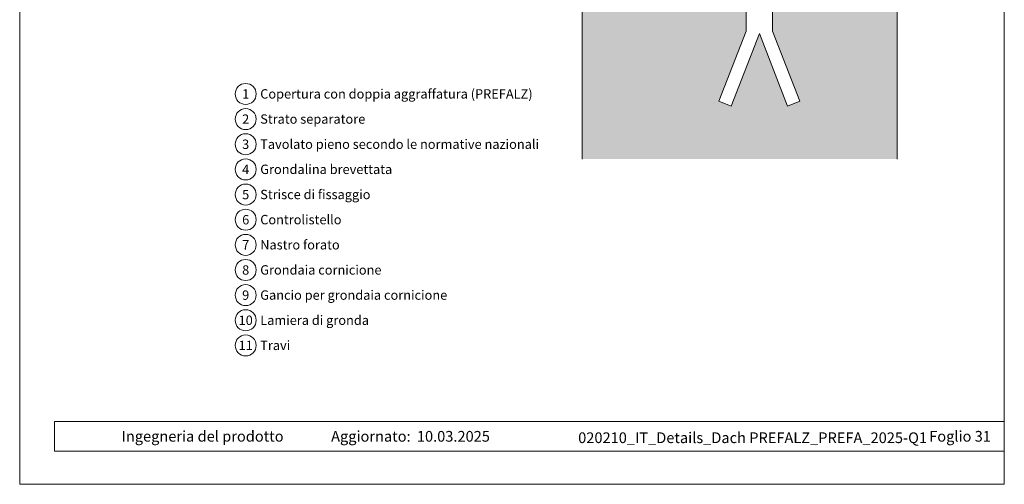
# Model space of a CAD drawing. Units: millimetres. Extents: x 0 to 53080, y 0 to 1470.
# Drawn here: x 30295 to 31232, y 0 to 442 of the extents above; entities that cross this region are included whole.
import ezdxf
from ezdxf.enums import TextEntityAlignment as Align

# ---------------------------------------------------------------- set-up
doc = ezdxf.new("R2010")
doc.units = ezdxf.units.MM
for name, color, linetype, lineweight, true_color in [('07_Mauerwerk', 7, 'Continuous', 15, 0x8296a0), ('07_Mauerwerkschraffur', 7, 'Continuous', 13, 0xdce6eb), ('08_Bemassung', 7, 'Continuous', 5, 0x505f69), ('10_Blattrahmen', 7, 'Continuous', 20, 0x000000), ('99_Text_3_IT', 7, 'Continuous', 5, 0x505f69)]:
    doc.layers.add(name, color=color, linetype=linetype, lineweight=lineweight, true_color=true_color)
doc.layers.add('99_Text_2_IT', color=7, linetype='Continuous')
doc.styles.add('Arial', font='arial.ttf')
doc.styles.add('PREFA_Standard', font='arial.ttf', dxfattribs={"height": 20})

# ---------------------------------------------------------------- blocks, each defined once
blk = doc.blocks.new('A$C33afb37e')
at = {"layer": '10_Blattrahmen'}
for p, q in [((735, -992.74), (26.06, -992.74)), ((26.06, -992.74), (26.06, -1014.75)), ((26.06, -1014.75), (735, -1014.75))]:
    blk.add_line(p, q, dxfattribs=at)
blk.add_lwpolyline([(0, -1039.5), (735, -1039.5), (735, 0), (0, 0)], close=True, dxfattribs=at)

msp = doc.modelspace()

# ---------------------------------------------------------------- hatches: boundary and pattern name
at = {"layer": '07_Mauerwerkschraffur'}
h = msp.add_hatch(color=256, dxfattribs=at)
h.dxf.hatch_style = 1
h.paths.add_polyline_path([(31130.238, 583.496), (31011.625, 583.496), (31011.625, 431.136), (31037.623, 364.318), (31025.974, 359.785), (30999.125, 428.79), (30972.276, 359.785), (30960.627, 364.318), (30986.625, 431.136), (30986.625, 583.496), (30930.238, 583.496), (30930.238, 734.4), (30830.238, 688.972), (30830.238, 309.317), (31130.238, 309.317)])

# ---------------------------------------------------------------- linework, layer by layer
at = {"layer": '07_Mauerwerk'}
msp.add_line((30830.238, 309.317), (30830.238, 688.972), dxfattribs=at)
for points in [[(30986.625, 583.496), (30930.238, 583.496), (30930.238, 734.4), (30830.238, 688.972), (30830.238, 309.317)], [(31011.625, 727.357), (31011.625, 431.136), (31037.623, 364.318), (31025.974, 359.785), (30999.125, 428.79), (30972.276, 359.785), (30960.627, 364.318), (30986.625, 431.136), (30986.625, 727.357)], [(31011.625, 583.496), (31130.238, 583.496), (31130.238, 309.317)]]:
    msp.add_lwpolyline(points, dxfattribs=at)
at = {"layer": '08_Bemassung'}
for centre in [(30510.12, 371.257), (30510.12, 347.338), (30510.12, 323.419), (30510.12, 299.5), (30510.12, 275.581), (30510.12, 251.662), (30510.12, 227.743), (30510.12, 203.824), (30510.12, 179.905), (30510.12, 155.986), (30510.12, 132.067)]:
    msp.add_circle(centre, 9.996, dxfattribs=at)

# ---------------------------------------------------------------- block references
at = {"xscale": 1.275133014673365, "yscale": 1.275133014673365, "zscale": 1.275133014673365}
msp.add_blockref('A$C33afb37e', (30294.993, 1325.499), dxfattribs=at)

# ---------------------------------------------------------------- texts
at = {"layer": '08_Bemassung', "style": 'PREFA_Standard'}
for s, p in [('1', (30510.12, 371.257)), ('2', (30510.12, 347.338)), ('3', (30510.12, 323.419)), ('4', (30510.12, 299.5)), ('5', (30510.12, 275.581)), ('6', (30510.12, 251.662)), ('7', (30510.12, 227.743)), ('8', (30510.12, 203.824)), ('9', (30510.12, 179.905)), ('10', (30510.12, 155.986)), ('11', (30510.12, 132.067))]:
    msp.add_text(s, height=8.925, dxfattribs=at).set_placement(p, align=Align.MIDDLE_CENTER)
at = {"layer": '99_Text_2_IT', "style": 'Arial'}
for s, width, insert, char_height, attachment_point in [('Ingegneria del prodotto', 169.78206, (30391.983, 45.668), 10.20106, 4), ('Aggiornato:', 169.78206, (30667.114, 45.626), 10.20106, 6), ('10.03.2025', 76.53114, (30673.059, 45.626), 10.2011, 4), ('020210_IT_Details_Dach PREFALZ_PREFA_2025-Q1', 482.02478, (30992.635, 44.284), 10.20106, 5), ('Foglio 31', 294.64336, (31219.463, 45.648), 10.2011, 6)]:
    msp.add_mtext_dynamic_manual_height_columns(s, width=width, gutter_width=15.939, heights=[0], dxfattribs=dict(at, insert=insert, char_height=char_height, attachment_point=attachment_point))
at = {"layer": '99_Text_3_IT', "style": 'PREFA_Standard'}
for s, p in [('Copertura con doppia aggraffatura (PREFALZ)', (30523.936, 371.334)), ('Strato separatore', (30523.936, 347.415)), ('Tavolato pieno secondo le normative nazionali', (30523.936, 323.496)), ('Grondalina brevettata', (30523.936, 299.577)), ('Strisce di fissaggio', (30523.936, 275.658)), ('Controlistello', (30523.936, 251.739)), ('Nastro forato', (30523.936, 227.82)), ('Grondaia cornicione', (30523.936, 203.901)), ('Gancio per grondaia cornicione', (30523.936, 179.982)), ('Lamiera di gronda', (30523.936, 156.063)), ('Travi', (30523.936, 132.144))]:
    msp.add_text(s, height=8.925, dxfattribs=at).set_placement(p, align=Align.MIDDLE_LEFT)

doc.saveas('drawing.dxf')
